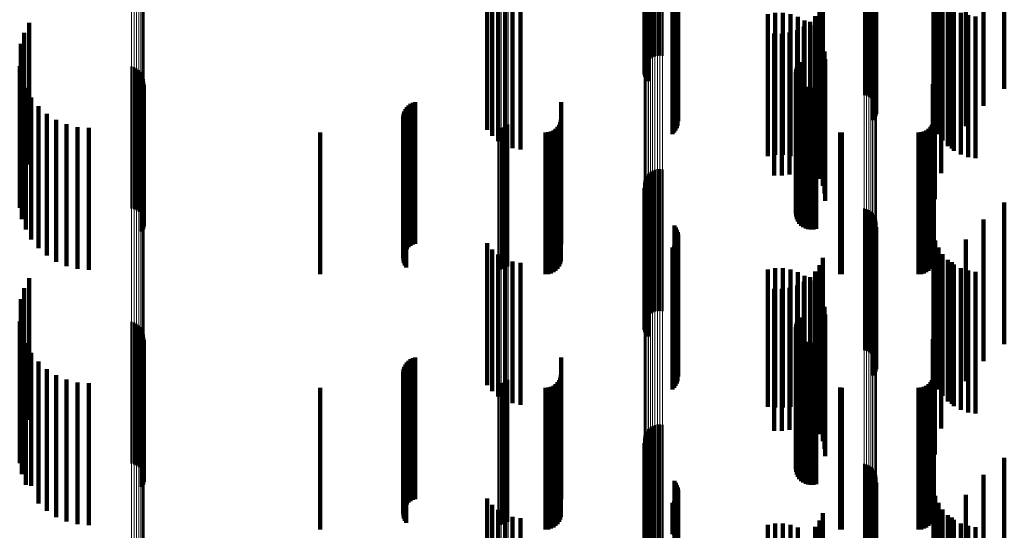
# Model space of a CAD drawing. Units: metres. Extents: x 0 to 10.8, y -0.5 to 0.5.
# Drawn here: x 0 to 0.1, y -0.2 to -0.2 of the extents above; entities that cross this region are included whole.
import ezdxf

# ---------------------------------------------------------------- set-up
doc = ezdxf.new("R2010")
doc.units = ezdxf.units.M
doc.linetypes.add('AUSGEZOGEN', pattern=[0])
doc.linetypes.add('VERDECKT2_S2', pattern=[0.009, 0.005, -0.004])
doc.layers.add('Fertigelement', color=7, linetype='AUSGEZOGEN', lineweight=50)
doc.layers.add('Standard', color=7, linetype='AUSGEZOGEN', lineweight=13)

msp = doc.modelspace()

# ---------------------------------------------------------------- linework, layer by layer
at = {"layer": 'Fertigelement', "transparency": 33554687}
for p, q in [((0.058079, -0.181922), (0.058079, -0.186582)), ((0.058131, -0.181893), (0.058131, -0.186652)), ((0.05817, -0.181861), (0.05817, -0.18673)), ((0.058194, -0.182072), (0.058194, -0.187072)), ((0.058197, -0.181827), (0.058197, -0.186813)), ((0.05821, -0.181899), (0.05821, -0.186899)), ((0.064929, -0.182146), (0.064929, -0.186041)), ((0.065002, -0.182126), (0.065002, -0.18609)), ((0.065066, -0.182101), (0.065066, -0.18615)), ((0.065072, -0.181873), (0.065072, -0.186873)), ((0.065119, -0.182072), (0.065119, -0.18622)), ((0.065124, -0.181831), (0.065124, -0.186802)), ((0.065161, -0.18204), (0.065161, -0.186297)), ((0.065164, -0.181863), (0.065164, -0.186725)), ((0.065189, -0.182006), (0.065189, -0.18638)), ((0.065191, -0.181898), (0.065191, -0.186641)), ((0.065204, -0.18197), (0.065204, -0.186467)), ((0.057023, -0.182472), (0.057023, -0.185253)), ((0.057049, -0.182437), (0.057049, -0.185339)), ((0.057089, -0.182404), (0.057089, -0.185419)), ((0.057142, -0.182374), (0.057142, -0.185492)), ((0.058008, -0.182361), (0.058008, -0.187361)), ((0.058072, -0.182301), (0.058072, -0.187301)), ((0.058124, -0.182231), (0.058124, -0.187231)), ((0.058166, -0.182155), (0.058166, -0.187155)), ((0.064765, -0.182171), (0.064765, -0.185981)), ((0.06485, -0.182162), (0.06485, -0.186004)), ((0.057011, -0.182509), (0.057011, -0.185165)), ((0.057014, -0.182546), (0.057014, -0.185075)), ((0.057031, -0.182583), (0.057031, -0.184987)), ((0.057063, -0.182617), (0.057063, -0.184903)), ((0.057108, -0.182649), (0.057108, -0.184826)), ((0.057165, -0.182678), (0.057165, -0.184757)), ((0.057233, -0.182702), (0.057233, -0.184698)), ((0.057309, -0.182722), (0.057309, -0.184651)), ((0.057392, -0.182736), (0.057392, -0.184618)), ((0.05748, -0.182744), (0.05748, -0.184598)), ((0.057569, -0.182746), (0.057569, -0.184593)), ((0.057658, -0.182742), (0.057658, -0.184603)), ((0.035341, -0.183436), (0.035341, -0.188436)), ((0.035166, -0.183792), (0.035166, -0.188792)), ((0.03505, -0.184172), (0.03505, -0.189172)), ((0.062438, -0.184899), (0.062438, -0.189899)), ((0.062494, -0.184822), (0.062494, -0.189822)), ((0.035009, -0.184962), (0.035009, -0.189962)), ((0.038954, -0.184976), (0.038954, -0.189976)), ((0.039045, -0.185003), (0.039045, -0.190003)), ((0.03913, -0.185044), (0.03913, -0.190044)), ((0.039207, -0.1851), (0.039207, -0.1901)), ((0.039273, -0.185168), (0.039273, -0.190168)), ((0.039326, -0.185246), (0.039326, -0.190246)), ((0.06236, -0.185169), (0.06236, -0.190169)), ((0.062366, -0.185263), (0.062366, -0.190263)), ((0.06237, -0.185075), (0.06237, -0.190075)), ((0.062396, -0.184984), (0.062396, -0.189984)), ((0.035084, -0.185352), (0.035084, -0.190352)), ((0.039365, -0.185333), (0.039365, -0.190333)), ((0.039385, -0.185614), (0.039385, -0.190614)), ((0.039388, -0.185425), (0.039388, -0.190425)), ((0.039394, -0.185519), (0.039394, -0.190519)), ((0.062388, -0.185355), (0.062388, -0.190355)), ((0.062427, -0.185442), (0.062427, -0.190442)), ((0.062479, -0.185521), (0.062479, -0.190521)), ((0.062544, -0.185589), (0.062544, -0.190589)), ((0.035222, -0.185724), (0.035222, -0.190724)), ((0.039317, -0.18579), (0.039317, -0.19079)), ((0.039359, -0.185705), (0.039359, -0.190705)), ((0.062621, -0.185645), (0.062621, -0.190645)), ((0.062706, -0.185687), (0.062706, -0.190687)), ((0.062796, -0.185714), (0.062796, -0.190714)), ((0.062891, -0.185724), (0.062891, -0.190724)), ((0.062985, -0.185719), (0.062985, -0.190719)), ((0.063077, -0.185696), (0.063077, -0.190696)), ((0.035417, -0.18607), (0.035417, -0.19107)), ((0.035667, -0.186379), (0.035667, -0.191379)), ((0.035962, -0.186644), (0.035962, -0.191644)), ((0.036297, -0.186857), (0.036297, -0.191857)), ((0.036661, -0.187014), (0.036661, -0.192014)), ((0.037047, -0.18711), (0.037047, -0.19211)), ((0.037443, -0.187142), (0.037443, -0.192142)), ((0.051879, -0.187142), (0.051879, -0.192142)), ((0.051971, -0.187134), (0.051971, -0.192134)), ((0.05206, -0.187111), (0.05206, -0.192111)), ((0.052144, -0.187073), (0.052144, -0.192073)), ((0.05222, -0.187022), (0.05222, -0.192022)), ((0.057233, -0.188698), (0.057233, -0.193698)), ((0.057309, -0.188651), (0.057309, -0.193651)), ((0.057392, -0.188618), (0.057392, -0.193618)), ((0.05748, -0.188598), (0.05748, -0.193598)), ((0.057569, -0.188593), (0.057569, -0.193593)), ((0.057658, -0.188603), (0.057658, -0.193603)), ((0.057014, -0.189075), (0.057014, -0.194075)), ((0.057031, -0.188987), (0.057031, -0.193987)), ((0.057063, -0.188903), (0.057063, -0.193903)), ((0.057108, -0.188826), (0.057108, -0.193826)), ((0.057165, -0.188757), (0.057165, -0.193757)), ((0.057011, -0.189165), (0.057011, -0.194165)), ((0.057023, -0.189253), (0.057023, -0.194253)), ((0.057049, -0.189339), (0.057049, -0.194339)), ((0.057089, -0.189419), (0.057089, -0.194419)), ((0.057142, -0.189492), (0.057142, -0.194492)), ((0.064765, -0.189981), (0.064765, -0.194981)), ((0.06485, -0.190004), (0.06485, -0.195004)), ((0.064929, -0.190041), (0.064929, -0.195041)), ((0.065002, -0.19009), (0.065002, -0.19509)), ((0.065066, -0.19015), (0.065066, -0.19515)), ((0.065119, -0.19022), (0.065119, -0.19522)), ((0.065161, -0.190297), (0.065161, -0.195297)), ((0.065189, -0.19038), (0.065189, -0.19538)), ((0.065204, -0.190467), (0.065204, -0.195467)), ((0.058079, -0.190582), (0.058079, -0.195582)), ((0.058131, -0.190652), (0.058131, -0.195652)), ((0.05817, -0.19073), (0.05817, -0.19573)), ((0.058197, -0.190813), (0.058197, -0.195813)), ((0.065124, -0.190802), (0.065124, -0.195802)), ((0.065164, -0.190725), (0.065164, -0.195725)), ((0.065191, -0.190641), (0.065191, -0.195641)), ((0.058166, -0.191155), (0.058166, -0.196155)), ((0.058194, -0.191072), (0.058194, -0.196072)), ((0.05821, -0.190899), (0.05821, -0.195899)), ((0.065072, -0.190873), (0.065072, -0.195873)), ((0.058008, -0.191361), (0.058008, -0.196361)), ((0.058072, -0.191301), (0.058072, -0.196301)), ((0.058124, -0.191231), (0.058124, -0.196231)), ((0.035341, -0.192436), (0.035341, -0.197436)), ((0.035166, -0.192792), (0.035166, -0.197792)), ((0.03505, -0.193172), (0.03505, -0.198172)), ((0.062438, -0.193899), (0.062438, -0.198899)), ((0.062494, -0.193822), (0.062494, -0.198822)), ((0.035009, -0.193962), (0.035009, -0.198962)), ((0.038954, -0.193976), (0.038954, -0.198976)), ((0.039045, -0.194003), (0.039045, -0.199003)), ((0.03913, -0.194044), (0.03913, -0.199044)), ((0.039207, -0.1941), (0.039207, -0.1991)), ((0.039273, -0.194168), (0.039273, -0.199168)), ((0.039326, -0.194246), (0.039326, -0.199246)), ((0.06236, -0.194169), (0.06236, -0.199169)), ((0.062366, -0.194263), (0.062366, -0.199263)), ((0.06237, -0.194075), (0.06237, -0.199075)), ((0.062396, -0.193984), (0.062396, -0.198984)), ((0.035084, -0.194352), (0.035084, -0.199352)), ((0.039365, -0.194333), (0.039365, -0.199333)), ((0.039385, -0.194614), (0.039385, -0.199614)), ((0.039388, -0.194425), (0.039388, -0.199425)), ((0.039394, -0.194519), (0.039394, -0.199519)), ((0.062388, -0.194355), (0.062388, -0.199355)), ((0.062427, -0.194442), (0.062427, -0.199442)), ((0.062479, -0.194521), (0.062479, -0.199521)), ((0.062544, -0.194589), (0.062544, -0.199589)), ((0.035222, -0.194724), (0.035222, -0.199724)), ((0.039317, -0.19479), (0.039317, -0.19979)), ((0.039359, -0.194705), (0.039359, -0.199705)), ((0.062621, -0.194645), (0.062621, -0.199645)), ((0.062706, -0.194687), (0.062706, -0.199687)), ((0.062796, -0.194714), (0.062796, -0.199714)), ((0.062891, -0.194724), (0.062891, -0.199724)), ((0.062985, -0.194719), (0.062985, -0.199719)), ((0.063077, -0.194696), (0.063077, -0.199696)), ((0.035417, -0.19507), (0.035417, -0.199761)), ((0.035667, -0.195379), (0.035667, -0.199619)), ((0.035962, -0.195644), (0.035962, -0.199497)), ((0.036297, -0.195857), (0.036297, -0.199399)), ((0.036661, -0.196014), (0.036661, -0.199327)), ((0.05222, -0.196022), (0.05222, -0.199324)), ((0.037047, -0.19611), (0.037047, -0.199284)), ((0.037443, -0.196142), (0.037443, -0.199269)), ((0.051879, -0.196142), (0.051879, -0.199269)), ((0.051971, -0.196134), (0.051971, -0.199272)), ((0.05206, -0.196111), (0.05206, -0.199283)), ((0.052144, -0.196073), (0.052144, -0.1993)), ((0.057165, -0.197757), (0.057165, -0.202661)), ((0.057233, -0.197698), (0.057233, -0.202688)), ((0.057309, -0.197651), (0.057309, -0.202651)), ((0.057392, -0.197618), (0.057392, -0.202618)), ((0.05748, -0.197598), (0.05748, -0.202598)), ((0.057569, -0.197593), (0.057569, -0.202593)), ((0.057658, -0.197603), (0.057658, -0.202603)), ((0.057014, -0.198075), (0.057014, -0.202514)), ((0.057031, -0.197987), (0.057031, -0.202555)), ((0.057063, -0.197903), (0.057063, -0.202593)), ((0.057108, -0.197826), (0.057108, -0.202629)), ((0.057011, -0.198165), (0.057011, -0.202473)), ((0.057023, -0.198253), (0.057023, -0.202432)), ((0.057049, -0.198339), (0.057049, -0.202393)), ((0.057089, -0.198419), (0.057089, -0.202356)), ((0.057142, -0.198492), (0.057142, -0.202323)), ((0.064765, -0.198981), (0.064765, -0.202098)), ((0.06485, -0.199004), (0.06485, -0.202088)), ((0.064929, -0.199041), (0.064929, -0.202071)), ((0.065002, -0.19909), (0.065002, -0.202048)), ((0.065066, -0.19915), (0.065066, -0.202021)), ((0.035962, -0.199497), (0.035962, -0.200644)), ((0.036297, -0.199399), (0.036297, -0.200857)), ((0.036661, -0.199327), (0.036661, -0.201014)), ((0.037047, -0.199284), (0.037047, -0.20111)), ((0.037443, -0.199269), (0.037443, -0.201142)), ((0.051879, -0.199269), (0.051879, -0.201142)), ((0.051971, -0.199272), (0.051971, -0.201134)), ((0.05206, -0.199283), (0.05206, -0.201111)), ((0.052144, -0.1993), (0.052144, -0.201073)), ((0.05222, -0.199324), (0.05222, -0.201022)), ((0.065119, -0.19922), (0.065119, -0.201989)), ((0.065161, -0.199297), (0.065161, -0.201953)), ((0.065189, -0.19938), (0.065189, -0.201915)), ((0.065204, -0.199467), (0.065204, -0.201875)), ((0.035417, -0.199761), (0.035417, -0.199761)), ((0.035667, -0.199619), (0.035667, -0.200379)), ((0.058079, -0.199582), (0.058079, -0.201822)), ((0.058131, -0.199652), (0.058131, -0.20179)), ((0.05817, -0.19973), (0.05817, -0.201754)), ((0.058197, -0.199813), (0.058197, -0.201716)), ((0.065124, -0.199802), (0.065124, -0.201721)), ((0.065164, -0.199725), (0.065164, -0.201757)), ((0.065191, -0.199641), (0.065191, -0.201795)), ((0.058166, -0.200155), (0.058166, -0.201559)), ((0.058194, -0.200072), (0.058194, -0.201597)), ((0.05821, -0.199899), (0.05821, -0.201677)), ((0.065072, -0.199873), (0.065072, -0.201689)), ((0.058008, -0.200361), (0.058008, -0.201465)), ((0.058072, -0.200301), (0.058072, -0.201492)), ((0.058124, -0.200231), (0.058124, -0.201524))]:
    msp.add_line(p, q, dxfattribs=at)
at = {"layer": 'Standard', "color": 7, "linetype": 'AUSGEZOGEN', "lineweight": 13, "transparency": 33554687}
for p, q in [((0.039207, -0.163765), (0.039207, -0.184192)), ((0.039273, -0.16374), (0.039273, -0.184164)), ((0.039326, -0.163711), (0.039326, -0.184131)), ((0.039365, -0.16368), (0.039365, -0.184096)), ((0.039388, -0.163646), (0.039388, -0.184058)), ((0.039394, -0.163611), (0.039394, -0.184018)), ((0.038954, -0.163811), (0.038954, -0.184243)), ((0.039045, -0.163801), (0.039045, -0.184232)), ((0.03913, -0.163786), (0.03913, -0.184215)), ((0.051879, -0.179621), (0.051879, -0.199269)), ((0.051971, -0.179624), (0.051971, -0.199272)), ((0.05206, -0.179633), (0.05206, -0.199283)), ((0.052144, -0.179649), (0.052144, -0.1993)), ((0.05222, -0.17967), (0.05222, -0.199324)), ((0.064929, -0.182146), (0.064929, -0.202071)), ((0.065002, -0.182126), (0.065002, -0.202048)), ((0.065066, -0.182101), (0.065066, -0.202021)), ((0.065119, -0.182072), (0.065119, -0.201989)), ((0.065161, -0.18204), (0.065161, -0.201953)), ((0.065189, -0.182006), (0.065189, -0.201915)), ((0.065204, -0.18197), (0.065204, -0.201875)), ((0.064765, -0.182171), (0.064765, -0.202098)), ((0.06485, -0.182162), (0.06485, -0.202088)), ((0.057011, -0.182509), (0.057011, -0.202473)), ((0.057014, -0.182546), (0.057014, -0.202514)), ((0.057031, -0.182583), (0.057031, -0.202555)), ((0.057063, -0.182617), (0.057063, -0.202593)), ((0.057108, -0.182649), (0.057108, -0.202629)), ((0.057165, -0.182678), (0.057165, -0.202661)), ((0.057233, -0.182702), (0.057233, -0.202688)), ((0.057309, -0.182722), (0.057309, -0.202709)), ((0.057392, -0.182736), (0.057392, -0.202725)), ((0.05748, -0.182744), (0.05748, -0.202734)), ((0.057569, -0.182746), (0.057569, -0.202736)), ((0.057658, -0.182742), (0.057658, -0.202731)), ((0.039045, -0.184232), (0.039045, -0.204385)), ((0.03913, -0.184215), (0.03913, -0.204366)), ((0.039207, -0.184192), (0.039207, -0.20434)), ((0.039273, -0.184164), (0.039273, -0.204309)), ((0.039326, -0.184131), (0.039326, -0.204273)), ((0.039365, -0.184096), (0.039365, -0.204233)), ((0.039388, -0.184058), (0.039388, -0.204191)), ((0.039394, -0.184018), (0.039394, -0.204148)), ((0.038954, -0.184243), (0.038954, -0.204397)), ((0.051879, -0.199269), (0.051879, -0.21856)), ((0.051971, -0.199272), (0.051971, -0.218564)), ((0.05206, -0.199283), (0.05206, -0.218576)), ((0.052144, -0.1993), (0.052144, -0.218595)), ((0.05222, -0.199324), (0.05222, -0.218621))]:
    msp.add_line(p, q, dxfattribs=at)
at = {"layer": 'Standard', "color": 253, "linetype": 'VERDECKT2_S2', "lineweight": 140, "transparency": 33554687}
for p, q in [((0.069705, -0.180768), (0.069705, -0.185768)), ((0.068977, -0.181367), (0.068977, -0.186367)), ((0.058079, -0.181922), (0.058079, -0.186582)), ((0.058131, -0.181893), (0.058131, -0.186652)), ((0.05817, -0.181861), (0.05817, -0.18673)), ((0.058194, -0.182072), (0.058194, -0.187072)), ((0.058197, -0.181827), (0.058197, -0.186813)), ((0.05821, -0.181899), (0.05821, -0.186899)), ((0.065072, -0.181873), (0.065072, -0.186873)), ((0.065124, -0.181831), (0.065124, -0.186802)), ((0.065164, -0.181863), (0.065164, -0.186725)), ((0.065191, -0.181898), (0.065191, -0.186641)), ((0.067206, -0.181852), (0.067206, -0.186852)), ((0.067273, -0.182114), (0.067273, -0.187114)), ((0.068354, -0.182074), (0.068354, -0.187074)), ((0.051478, -0.182204), (0.051478, -0.187204)), ((0.051658, -0.182422), (0.051658, -0.187422)), ((0.057023, -0.182472), (0.057023, -0.185253)), ((0.057049, -0.182437), (0.057049, -0.185339)), ((0.057089, -0.182404), (0.057089, -0.185419)), ((0.057142, -0.182374), (0.057142, -0.185492)), ((0.058008, -0.182361), (0.058008, -0.187361)), ((0.058072, -0.182301), (0.058072, -0.187301)), ((0.058124, -0.182231), (0.058124, -0.187231)), ((0.058166, -0.182155), (0.058166, -0.187155)), ((0.067383, -0.182362), (0.067383, -0.187362)), ((0.051872, -0.182605), (0.051872, -0.187605)), ((0.052115, -0.182749), (0.052115, -0.187749)), ((0.063306, -0.182726), (0.063306, -0.187726)), ((0.067532, -0.182589), (0.067532, -0.187589)), ((0.067716, -0.182787), (0.067716, -0.187787)), ((0.052379, -0.182849), (0.052379, -0.187849)), ((0.052656, -0.182902), (0.052656, -0.187902)), ((0.06137, -0.183132), (0.06137, -0.188132)), ((0.061635, -0.183089), (0.061635, -0.188089)), ((0.061904, -0.18309), (0.061904, -0.18809)), ((0.062169, -0.183135), (0.062169, -0.188135)), ((0.063195, -0.182975), (0.063195, -0.187975)), ((0.067852, -0.182871), (0.067852, -0.187871)), ((0.067931, -0.182953), (0.067931, -0.187953)), ((0.06817, -0.18308), (0.06817, -0.18808)), ((0.068427, -0.183167), (0.068427, -0.188167)), ((0.035341, -0.183436), (0.035341, -0.188436)), ((0.062424, -0.183223), (0.062424, -0.188223)), ((0.06266, -0.183351), (0.06266, -0.188351)), ((0.062858, -0.183401), (0.062858, -0.188401)), ((0.062872, -0.183517), (0.062872, -0.188517)), ((0.063045, -0.183202), (0.063045, -0.188202)), ((0.068695, -0.183209), (0.068695, -0.188209)), ((0.035166, -0.183792), (0.035166, -0.188792)), ((0.061599, -0.183814), (0.061599, -0.188814)), ((0.061871, -0.183819), (0.061871, -0.188819)), ((0.062141, -0.183778), (0.062141, -0.188778)), ((0.0624, -0.183693), (0.0624, -0.188693)), ((0.062641, -0.183566), (0.062641, -0.188566)), ((0.063054, -0.183715), (0.063054, -0.188715)), ((0.067484, -0.183738), (0.067484, -0.188738)), ((0.03505, -0.184172), (0.03505, -0.189172)), ((0.063201, -0.183941), (0.063201, -0.188941)), ((0.063308, -0.184187), (0.063308, -0.189187)), ((0.063374, -0.184448), (0.063374, -0.189448)), ((0.062438, -0.184899), (0.062438, -0.189899)), ((0.062494, -0.184822), (0.062494, -0.189822)), ((0.063397, -0.184716), (0.063397, -0.189716)), ((0.06726, -0.184653), (0.06726, -0.189653)), ((0.035009, -0.184962), (0.035009, -0.189962)), ((0.06236, -0.185169), (0.06236, -0.190169)), ((0.062366, -0.185263), (0.062366, -0.190263)), ((0.06237, -0.185075), (0.06237, -0.190075)), ((0.062396, -0.184984), (0.062396, -0.189984)), ((0.035084, -0.185352), (0.035084, -0.190352)), ((0.039385, -0.185614), (0.039385, -0.190614)), ((0.062388, -0.185355), (0.062388, -0.190355)), ((0.062427, -0.185442), (0.062427, -0.190442)), ((0.062479, -0.185521), (0.062479, -0.190521)), ((0.062544, -0.185589), (0.062544, -0.190589)), ((0.067184, -0.185593), (0.067184, -0.190593)), ((0.035222, -0.185724), (0.035222, -0.190724)), ((0.039317, -0.18579), (0.039317, -0.19079)), ((0.039359, -0.185705), (0.039359, -0.190705)), ((0.062621, -0.185645), (0.062621, -0.190645)), ((0.062706, -0.185687), (0.062706, -0.190687)), ((0.062796, -0.185714), (0.062796, -0.190714)), ((0.062891, -0.185724), (0.062891, -0.190724)), ((0.062985, -0.185719), (0.062985, -0.190719)), ((0.063077, -0.185696), (0.063077, -0.190696)), ((0.035417, -0.18607), (0.035417, -0.19107)), ((0.048779, -0.186297), (0.048779, -0.191297)), ((0.048857, -0.186256), (0.048857, -0.191256)), ((0.04894, -0.186228), (0.04894, -0.191228)), ((0.054086, -0.186233), (0.054086, -0.191233)), ((0.067227, -0.18623), (0.067227, -0.19123)), ((0.035667, -0.186379), (0.035667, -0.191379)), ((0.035962, -0.186644), (0.035962, -0.191644)), ((0.048538, -0.186648), (0.048538, -0.191648)), ((0.048562, -0.186564), (0.048562, -0.191564)), ((0.0486, -0.186485), (0.0486, -0.191485)), ((0.048649, -0.186413), (0.048649, -0.191413)), ((0.04871, -0.186349), (0.04871, -0.191349)), ((0.036297, -0.186857), (0.036297, -0.191857)), ((0.048527, -0.186734), (0.048527, -0.191734)), ((0.048531, -0.186822), (0.048531, -0.191822)), ((0.048549, -0.186908), (0.048549, -0.191908)), ((0.04858, -0.186989), (0.04858, -0.191989)), ((0.054054, -0.186942), (0.054054, -0.191093)), ((0.054078, -0.18685), (0.054078, -0.191135)), ((0.067194, -0.186942), (0.067194, -0.191093)), ((0.067219, -0.18685), (0.067219, -0.191135)), ((0.036661, -0.187014), (0.036661, -0.192014)), ((0.037047, -0.18711), (0.037047, -0.19211)), ((0.037443, -0.187142), (0.037443, -0.192142)), ((0.0456, -0.1873), (0.0456, -0.190929)), ((0.048623, -0.187065), (0.048623, -0.192065)), ((0.053542, -0.1873), (0.053542, -0.190929)), ((0.053637, -0.187292), (0.053637, -0.190933)), ((0.053728, -0.187267), (0.053728, -0.190944)), ((0.053814, -0.187227), (0.053814, -0.190962)), ((0.053892, -0.187173), (0.053892, -0.190987)), ((0.053959, -0.187106), (0.053959, -0.191018)), ((0.054014, -0.187028), (0.054014, -0.191054)), ((0.063922, -0.187297), (0.063922, -0.19093)), ((0.06398, -0.1873), (0.06398, -0.190929)), ((0.066683, -0.1873), (0.066683, -0.190929)), ((0.066778, -0.187292), (0.066778, -0.190933)), ((0.066869, -0.187267), (0.066869, -0.190944)), ((0.066955, -0.187227), (0.066955, -0.190962)), ((0.067033, -0.187173), (0.067033, -0.190987)), ((0.0671, -0.187106), (0.0671, -0.191018)), ((0.067154, -0.187028), (0.067154, -0.191054)), ((0.057023, -0.189253), (0.057023, -0.194253)), ((0.057049, -0.189339), (0.057049, -0.194339)), ((0.057089, -0.189419), (0.057089, -0.194419)), ((0.057142, -0.189492), (0.057142, -0.194492)), ((0.069705, -0.189768), (0.069705, -0.194768)), ((0.068977, -0.190367), (0.068977, -0.195367)), ((0.058079, -0.190582), (0.058079, -0.195582)), ((0.058131, -0.190652), (0.058131, -0.195652)), ((0.05817, -0.19073), (0.05817, -0.19573)), ((0.058197, -0.190813), (0.058197, -0.195813)), ((0.065124, -0.190802), (0.065124, -0.195802)), ((0.065164, -0.190725), (0.065164, -0.195725)), ((0.065191, -0.190641), (0.065191, -0.195641)), ((0.0456, -0.190929), (0.0456, -0.1923)), ((0.053542, -0.190929), (0.053542, -0.1923)), ((0.053637, -0.190933), (0.053637, -0.192292)), ((0.053728, -0.190944), (0.053728, -0.192267)), ((0.053814, -0.190962), (0.053814, -0.192227)), ((0.053892, -0.190987), (0.053892, -0.192173)), ((0.053959, -0.191018), (0.053959, -0.192106)), ((0.054014, -0.191054), (0.054014, -0.192028)), ((0.054054, -0.191093), (0.054054, -0.191942)), ((0.054078, -0.191135), (0.054078, -0.19185)), ((0.058166, -0.191155), (0.058166, -0.196155)), ((0.058194, -0.191072), (0.058194, -0.196072)), ((0.05821, -0.190899), (0.05821, -0.195899)), ((0.063922, -0.19093), (0.063922, -0.192297)), ((0.06398, -0.190929), (0.06398, -0.1923)), ((0.065072, -0.190873), (0.065072, -0.195873)), ((0.066683, -0.190929), (0.066683, -0.1923)), ((0.066778, -0.190933), (0.066778, -0.192292)), ((0.066869, -0.190944), (0.066869, -0.192267)), ((0.066955, -0.190962), (0.066955, -0.192227)), ((0.067033, -0.190987), (0.067033, -0.192173)), ((0.0671, -0.191018), (0.0671, -0.192106)), ((0.067154, -0.191054), (0.067154, -0.192028)), ((0.067194, -0.191093), (0.067194, -0.191942)), ((0.067206, -0.190852), (0.067206, -0.193431)), ((0.067219, -0.191135), (0.067219, -0.19185)), ((0.067273, -0.191114), (0.067273, -0.193311)), ((0.068354, -0.191074), (0.068354, -0.196074)), ((0.051478, -0.191204), (0.051478, -0.193269)), ((0.051658, -0.191422), (0.051658, -0.193169)), ((0.058008, -0.191361), (0.058008, -0.196361)), ((0.058072, -0.191301), (0.058072, -0.196301)), ((0.058124, -0.191231), (0.058124, -0.196231)), ((0.067383, -0.191362), (0.067383, -0.193197)), ((0.051872, -0.191605), (0.051872, -0.193085)), ((0.052115, -0.191749), (0.052115, -0.193019)), ((0.052379, -0.191849), (0.052379, -0.192973)), ((0.063306, -0.191726), (0.063306, -0.19303)), ((0.067532, -0.191589), (0.067532, -0.193093)), ((0.067716, -0.191787), (0.067716, -0.193001)), ((0.052656, -0.191902), (0.052656, -0.192949)), ((0.06137, -0.192132), (0.06137, -0.196977)), ((0.061635, -0.192089), (0.061635, -0.196997)), ((0.061904, -0.19209), (0.061904, -0.196996)), ((0.062169, -0.192135), (0.062169, -0.196976)), ((0.063045, -0.192202), (0.063045, -0.192811)), ((0.063195, -0.191975), (0.063195, -0.192915)), ((0.067852, -0.191871), (0.067852, -0.196871)), ((0.067931, -0.191953), (0.067931, -0.192925)), ((0.06817, -0.19208), (0.06817, -0.192867)), ((0.068427, -0.192167), (0.068427, -0.192827)), ((0.068695, -0.192209), (0.068695, -0.192808)), ((0.035341, -0.192436), (0.035341, -0.197436)), ((0.062424, -0.192223), (0.062424, -0.196935)), ((0.06266, -0.192351), (0.06266, -0.196876)), ((0.062858, -0.192401), (0.062858, -0.192719)), ((0.062872, -0.192517), (0.062872, -0.1968)), ((0.035166, -0.192792), (0.035166, -0.197792)), ((0.061599, -0.192814), (0.061599, -0.197814)), ((0.061871, -0.192819), (0.061871, -0.197819)), ((0.062141, -0.192778), (0.062141, -0.197778)), ((0.0624, -0.192693), (0.0624, -0.197693)), ((0.062641, -0.192566), (0.062641, -0.192644)), ((0.062641, -0.192644), (0.062641, -0.197566)), ((0.062858, -0.192719), (0.062858, -0.197401)), ((0.063045, -0.192811), (0.063045, -0.197202)), ((0.063054, -0.192715), (0.063054, -0.196709)), ((0.067484, -0.192738), (0.067484, -0.196698)), ((0.06817, -0.192867), (0.06817, -0.19708)), ((0.068427, -0.192827), (0.068427, -0.197167)), ((0.068695, -0.192808), (0.068695, -0.197209)), ((0.03505, -0.193172), (0.03505, -0.198172)), ((0.051658, -0.193169), (0.051658, -0.196422)), ((0.051872, -0.193085), (0.051872, -0.196605)), ((0.052115, -0.193019), (0.052115, -0.196749)), ((0.052379, -0.192973), (0.052379, -0.196849)), ((0.052656, -0.192949), (0.052656, -0.196902)), ((0.063195, -0.192915), (0.063195, -0.196975)), ((0.063201, -0.192941), (0.063201, -0.196605)), ((0.063306, -0.19303), (0.063306, -0.196726)), ((0.063308, -0.193187), (0.063308, -0.196492)), ((0.067383, -0.193197), (0.067383, -0.196362)), ((0.067532, -0.193093), (0.067532, -0.196589)), ((0.067716, -0.193001), (0.067716, -0.196787)), ((0.067931, -0.192925), (0.067931, -0.196953)), ((0.051478, -0.193269), (0.051478, -0.196204)), ((0.063374, -0.193448), (0.063374, -0.196372)), ((0.067206, -0.193431), (0.067206, -0.195852)), ((0.067273, -0.193311), (0.067273, -0.196114)), ((0.062438, -0.193899), (0.062438, -0.198899)), ((0.062494, -0.193822), (0.062494, -0.198822)), ((0.063397, -0.193716), (0.063397, -0.196249)), ((0.06726, -0.193653), (0.06726, -0.196278)), ((0.035009, -0.193962), (0.035009, -0.198962)), ((0.06236, -0.194169), (0.06236, -0.199169)), ((0.062366, -0.194263), (0.062366, -0.199263)), ((0.06237, -0.194075), (0.06237, -0.199075)), ((0.062396, -0.193984), (0.062396, -0.198984)), ((0.035084, -0.194352), (0.035084, -0.199352)), ((0.039385, -0.194614), (0.039385, -0.199614)), ((0.062388, -0.194355), (0.062388, -0.199355)), ((0.062427, -0.194442), (0.062427, -0.199442)), ((0.062479, -0.194521), (0.062479, -0.199521)), ((0.062544, -0.194589), (0.062544, -0.199589)), ((0.067184, -0.194593), (0.067184, -0.195847)), ((0.035222, -0.194724), (0.035222, -0.199724)), ((0.039317, -0.19479), (0.039317, -0.19979)), ((0.039359, -0.194705), (0.039359, -0.199705)), ((0.062621, -0.194645), (0.062621, -0.199645)), ((0.062706, -0.194687), (0.062706, -0.199687)), ((0.062796, -0.194714), (0.062796, -0.199714)), ((0.062891, -0.194724), (0.062891, -0.199724)), ((0.062985, -0.194719), (0.062985, -0.199719)), ((0.063077, -0.194696), (0.063077, -0.199696)), ((0.035417, -0.19507), (0.035417, -0.199761)), ((0.048779, -0.195297), (0.048779, -0.195523)), ((0.048857, -0.195256), (0.048857, -0.195542)), ((0.04894, -0.195228), (0.04894, -0.195555)), ((0.054086, -0.195233), (0.054086, -0.200233)), ((0.067227, -0.19523), (0.067227, -0.20023)), ((0.035667, -0.195379), (0.035667, -0.199619)), ((0.035962, -0.195644), (0.035962, -0.199497)), ((0.048538, -0.195648), (0.048538, -0.200648)), ((0.048562, -0.195564), (0.048562, -0.200564)), ((0.0486, -0.195485), (0.0486, -0.200485)), ((0.048649, -0.195413), (0.048649, -0.19547)), ((0.048649, -0.19547), (0.048649, -0.200413)), ((0.04871, -0.195349), (0.04871, -0.195499)), ((0.04871, -0.195499), (0.04871, -0.200349)), ((0.048779, -0.195523), (0.048779, -0.200297)), ((0.048857, -0.195542), (0.048857, -0.200256)), ((0.04894, -0.195555), (0.04894, -0.200228)), ((0.036297, -0.195857), (0.036297, -0.199399)), ((0.036661, -0.196014), (0.036661, -0.199327)), ((0.048527, -0.195734), (0.048527, -0.200734)), ((0.048531, -0.195822), (0.048531, -0.200822)), ((0.048549, -0.195908), (0.048549, -0.200908)), ((0.04858, -0.195989), (0.04858, -0.200989)), ((0.054014, -0.196028), (0.054014, -0.201028)), ((0.054054, -0.195942), (0.054054, -0.200942)), ((0.054078, -0.19585), (0.054078, -0.20085)), ((0.067154, -0.196028), (0.067154, -0.201028)), ((0.067184, -0.195847), (0.067184, -0.199593)), ((0.067194, -0.195942), (0.067194, -0.200942)), ((0.067219, -0.19585), (0.067219, -0.20085)), ((0.037047, -0.19611), (0.037047, -0.199284)), ((0.037443, -0.196142), (0.037443, -0.199269)), ((0.0456, -0.1963), (0.0456, -0.2013)), ((0.048623, -0.196065), (0.048623, -0.201065)), ((0.053542, -0.1963), (0.053542, -0.2013)), ((0.053637, -0.196292), (0.053637, -0.201292)), ((0.053728, -0.196267), (0.053728, -0.201267)), ((0.053814, -0.196227), (0.053814, -0.201227)), ((0.053892, -0.196173), (0.053892, -0.201173)), ((0.053959, -0.196106), (0.053959, -0.201106)), ((0.063374, -0.196372), (0.063374, -0.198448)), ((0.063397, -0.196249), (0.063397, -0.198716)), ((0.063922, -0.196297), (0.063922, -0.201297)), ((0.06398, -0.1963), (0.06398, -0.2013)), ((0.066683, -0.1963), (0.066683, -0.2013)), ((0.066778, -0.196292), (0.066778, -0.201292)), ((0.066869, -0.196267), (0.066869, -0.201267)), ((0.066955, -0.196227), (0.066955, -0.201227)), ((0.067033, -0.196173), (0.067033, -0.201173)), ((0.0671, -0.196106), (0.0671, -0.201106)), ((0.06726, -0.196278), (0.06726, -0.198653)), ((0.063054, -0.196709), (0.063054, -0.197715)), ((0.063201, -0.196605), (0.063201, -0.197941)), ((0.063308, -0.196492), (0.063308, -0.198187)), ((0.067484, -0.196698), (0.067484, -0.197738)), ((0.06137, -0.196977), (0.06137, -0.196977)), ((0.061635, -0.196997), (0.061635, -0.196997)), ((0.061904, -0.196996), (0.061904, -0.196996)), ((0.062169, -0.196976), (0.062169, -0.196976)), ((0.062424, -0.196935), (0.062424, -0.196935)), ((0.06266, -0.196876), (0.06266, -0.197351)), ((0.062872, -0.1968), (0.062872, -0.197517)), ((0.057023, -0.198253), (0.057023, -0.202432)), ((0.057049, -0.198339), (0.057049, -0.202393)), ((0.057089, -0.198419), (0.057089, -0.202356)), ((0.057142, -0.198492), (0.057142, -0.202323)), ((0.069705, -0.198768), (0.069705, -0.203768)), ((0.035962, -0.199497), (0.035962, -0.200644)), ((0.036297, -0.199399), (0.036297, -0.200857)), ((0.036661, -0.199327), (0.036661, -0.201014)), ((0.037047, -0.199284), (0.037047, -0.20111)), ((0.037443, -0.199269), (0.037443, -0.201142)), ((0.068977, -0.199367), (0.068977, -0.204367)), ((0.035417, -0.199761), (0.035417, -0.199761)), ((0.035667, -0.199619), (0.035667, -0.200379)), ((0.058079, -0.199582), (0.058079, -0.201822)), ((0.058131, -0.199652), (0.058131, -0.20179)), ((0.05817, -0.19973), (0.05817, -0.201754)), ((0.058197, -0.199813), (0.058197, -0.201716)), ((0.065124, -0.199802), (0.065124, -0.201721)), ((0.065164, -0.199725), (0.065164, -0.201757)), ((0.065191, -0.199641), (0.065191, -0.201795)), ((0.058166, -0.200155), (0.058166, -0.201559)), ((0.058194, -0.200072), (0.058194, -0.201597)), ((0.05821, -0.199899), (0.05821, -0.201677)), ((0.065072, -0.199873), (0.065072, -0.201689)), ((0.067206, -0.199852), (0.067206, -0.204852)), ((0.067273, -0.200114), (0.067273, -0.205114)), ((0.068354, -0.200074), (0.068354, -0.205074)), ((0.051478, -0.200204), (0.051478, -0.205204)), ((0.051658, -0.200422), (0.051658, -0.205422)), ((0.058008, -0.200361), (0.058008, -0.201465)), ((0.058072, -0.200301), (0.058072, -0.201492)), ((0.058124, -0.200231), (0.058124, -0.201524)), ((0.067383, -0.200362), (0.067383, -0.205362)), ((0.051872, -0.200605), (0.051872, -0.205605)), ((0.052115, -0.200749), (0.052115, -0.205749)), ((0.052379, -0.200849), (0.052379, -0.205849)), ((0.063306, -0.200726), (0.063306, -0.205726)), ((0.067532, -0.200589), (0.067532, -0.205589)), ((0.067716, -0.200787), (0.067716, -0.205787)), ((0.067852, -0.200871), (0.067852, -0.205871)), ((0.052656, -0.200902), (0.052656, -0.205902)), ((0.06137, -0.201132), (0.06137, -0.206132)), ((0.061635, -0.201089), (0.061635, -0.206089)), ((0.061904, -0.20109), (0.061904, -0.20609)), ((0.062169, -0.201135), (0.062169, -0.206135)), ((0.062424, -0.201223), (0.062424, -0.206223)), ((0.063045, -0.201202), (0.063045, -0.206202)), ((0.063195, -0.200975), (0.063195, -0.205975)), ((0.067931, -0.200953), (0.067931, -0.205953)), ((0.06817, -0.20108), (0.06817, -0.20608)), ((0.068427, -0.201167), (0.068427, -0.206167)), ((0.068695, -0.201209), (0.068695, -0.206209))]:
    msp.add_line(p, q, dxfattribs=at)

doc.saveas('drawing.dxf')
